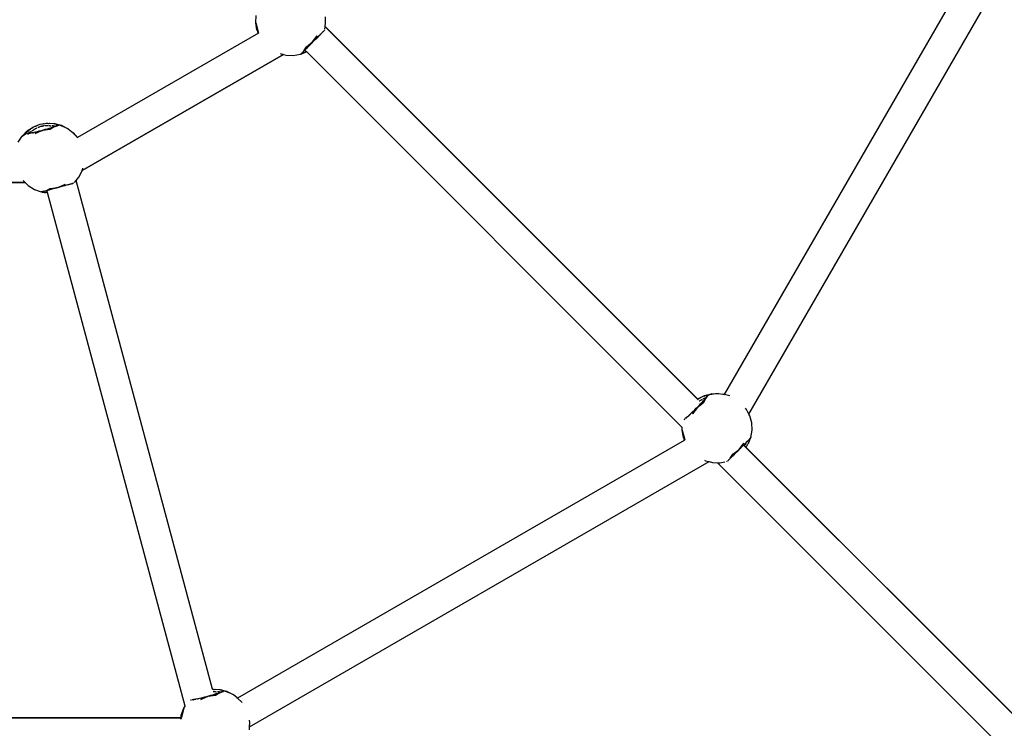
# Model space of a CAD drawing. Units: inches. Extents: x -347 to 259, y -337 to 325.
# Drawn here: x -37 to 17, y -67 to -27 of the extents above; entities that cross this region are included whole.
import ezdxf

# ---------------------------------------------------------------- set-up
doc = ezdxf.new("R2010")
doc.units = ezdxf.units.IN
doc.header["$MEASUREMENT"] = 0

# ---------------------------------------------------------------- blocks, each defined once
blk = doc.blocks.new('1420-2d')
for p, q in [((620.938, -129.795), (635.267, -104.973)), ((622.291, -130.892), (637.073, -105.288)), ((594.878, -109.126), (594.896, -108.722)), ((598.762, -109.134), (598.745, -108.793)), ((594.878, -109.126), (595.032, -109.704)), ((594.944, -109.522), (594.878, -109.126)), ((598.709, -109.461), (598.726, -109.356)), ((598.726, -109.356), (598.728, -109.343)), ((619.437, -130.063), (598.726, -109.356)), ((598.728, -109.343), (598.762, -109.134)), ((598.728, -109.343), (619.443, -130.058)), ((619.467, -130.087), (598.728, -109.343)), ((595.02, -109.711), (584.963, -115.518)), ((594.944, -109.522), (594.946, -109.526)), ((594.948, -109.529), (594.946, -109.526)), ((594.95, -109.534), (594.948, -109.529)), ((594.953, -109.541), (594.95, -109.534)), ((594.953, -109.544), (594.953, -109.541)), ((594.956, -109.549), (594.953, -109.544)), ((594.96, -109.558), (594.956, -109.549)), ((594.966, -109.568), (594.96, -109.558)), ((594.969, -109.581), (594.966, -109.568)), ((594.969, -109.581), (594.979, -109.609)), ((594.985, -109.625), (594.979, -109.609)), ((594.992, -109.642), (594.985, -109.625)), ((594.999, -109.66), (594.992, -109.642)), ((595.007, -109.679), (594.999, -109.66)), ((595.015, -109.699), (595.007, -109.679)), ((595.02, -109.711), (595.015, -109.699)), ((595.032, -109.704), (595.02, -109.711)), ((595.038, -109.701), (595.032, -109.704)), ((598.038, -110.199), (598.298, -109.857)), ((598.298, -109.857), (598.093, -110.144)), ((598.242, -110.009), (598.17, -110.082)), ((598.251, -110.001), (598.242, -110.009)), ((598.317, -109.934), (598.251, -110.001)), ((598.35, -109.883), (598.301, -109.932)), ((598.328, -109.923), (598.317, -109.934)), ((598.386, -109.864), (598.328, -109.923)), ((598.4, -109.85), (598.386, -109.864)), ((598.449, -109.8), (598.4, -109.85)), ((598.442, -109.792), (598.483, -109.751)), ((598.466, -109.784), (598.449, -109.8)), ((598.506, -109.743), (598.466, -109.784)), ((598.525, -109.724), (598.506, -109.743)), ((598.555, -109.694), (598.525, -109.724)), ((598.576, -109.673), (598.555, -109.694)), ((598.595, -109.653), (598.576, -109.673)), ((598.618, -109.631), (598.595, -109.653)), ((598.616, -109.616), (598.64, -109.592)), ((598.634, -109.614), (598.618, -109.631)), ((598.651, -109.597), (598.634, -109.614)), ((598.659, -109.59), (598.651, -109.597)), ((598.68, -109.567), (598.659, -109.59)), ((598.683, -109.517), (598.693, -109.529)), ((598.693, -109.529), (598.698, -109.533)), ((598.693, -109.529), (598.696, -109.536)), ((597.55, -110.69), (597.699, -110.461)), ((597.705, -110.533), (597.676, -110.561)), ((597.701, -110.554), (597.688, -110.567)), ((597.699, -110.461), (598.038, -110.199)), ((597.699, -110.461), (597.984, -110.253)), ((597.761, -110.494), (597.701, -110.554)), ((597.705, -110.533), (597.724, -110.515)), ((597.772, -110.483), (597.761, -110.494)), ((597.839, -110.416), (597.772, -110.483)), ((597.847, -110.407), (597.839, -110.416)), ((597.92, -110.334), (597.847, -110.407)), ((597.924, -110.329), (597.92, -110.334)), ((598.165, -110.087), (597.924, -110.329)), ((597.984, -110.253), (597.93, -110.307)), ((598.038, -110.199), (597.984, -110.253)), ((598.038, -110.199), (598.093, -110.144)), ((598.146, -110.09), (598.093, -110.144)), ((598.17, -110.082), (598.165, -110.087)), ((596.415, -110.892), (585.222, -117.354)), ((585.225, -117.341), (596.415, -110.892)), ((596.233, -110.845), (596.415, -110.892)), ((596.415, -110.892), (596.557, -110.929)), ((596.557, -110.929), (596.962, -110.946)), ((596.962, -110.946), (597.361, -110.879)), ((597.349, -110.858), (597.367, -110.877)), ((597.349, -110.858), (597.361, -110.879)), ((597.361, -110.879), (597.367, -110.877)), ((597.367, -110.877), (597.363, -110.877)), ((597.371, -110.874), (597.367, -110.877)), ((597.377, -110.871), (597.371, -110.874)), ((597.377, -110.871), (597.38, -110.871)), ((597.386, -110.868), (597.38, -110.871)), ((597.394, -110.862), (597.386, -110.868)), ((597.394, -110.862), (597.398, -110.86)), ((597.407, -110.849), (597.398, -110.86)), ((597.406, -110.86), (597.398, -110.86)), ((597.406, -110.86), (597.418, -110.856)), ((597.413, -110.845), (597.407, -110.849)), ((597.419, -110.837), (597.413, -110.845)), ((597.418, -110.856), (597.431, -110.851)), ((597.421, -110.832), (597.419, -110.837)), ((597.43, -110.826), (597.421, -110.832)), ((597.424, -110.827), (597.428, -110.815)), ((597.43, -110.812), (597.428, -110.815)), ((597.452, -110.788), (597.43, -110.812)), ((597.454, -110.802), (597.43, -110.826)), ((597.431, -110.851), (597.446, -110.845)), ((597.446, -110.845), (597.461, -110.839)), ((597.464, -110.792), (597.454, -110.802)), ((597.461, -110.839), (597.478, -110.832)), ((597.486, -110.769), (597.464, -110.792)), ((597.478, -110.832), (597.496, -110.825)), ((597.508, -110.748), (597.486, -110.769)), ((597.496, -110.825), (597.515, -110.817)), ((597.528, -110.728), (597.508, -110.748)), ((597.515, -110.817), (597.535, -110.809)), ((597.56, -110.696), (597.528, -110.728)), ((597.535, -110.809), (597.555, -110.8)), ((597.632, -110.607), (597.55, -110.69)), ((597.555, -110.8), (597.576, -110.79)), ((597.567, -110.688), (597.557, -110.692)), ((597.567, -110.688), (597.56, -110.696)), ((597.604, -110.651), (597.567, -110.688)), ((597.615, -110.669), (597.567, -110.688)), ((597.576, -110.79), (597.599, -110.78)), ((597.621, -110.769), (597.599, -110.78)), ((597.602, -110.649), (597.604, -110.651)), ((597.621, -110.635), (597.604, -110.651)), ((597.604, -110.651), (597.688, -110.735)), ((597.637, -110.618), (597.621, -110.635)), ((597.645, -110.757), (597.621, -110.769)), ((597.688, -110.567), (597.637, -110.618)), ((597.645, -110.757), (597.669, -110.745)), ((597.669, -110.745), (597.688, -110.735)), ((597.688, -110.735), (597.694, -110.732)), ((597.688, -110.735), (618.589, -131.637)), ((597.694, -110.732), (597.698, -110.73)), ((582.176, -115.147), (582.515, -114.924)), ((582.515, -114.924), (582.892, -114.777)), ((582.603, -114.907), (582.572, -114.922)), ((582.634, -114.893), (582.603, -114.907)), ((582.667, -114.878), (582.634, -114.893)), ((582.7, -114.865), (582.667, -114.878)), ((582.733, -114.851), (582.7, -114.865)), ((582.766, -114.839), (582.733, -114.851)), ((582.76, -114.954), (582.788, -114.943)), ((582.788, -114.943), (582.817, -114.932)), ((582.817, -114.932), (582.845, -114.922)), ((582.845, -114.922), (582.874, -114.912)), ((582.904, -114.903), (582.874, -114.912)), ((582.892, -114.777), (583.292, -114.713)), ((582.963, -114.887), (582.934, -114.894)), ((582.963, -114.887), (582.994, -114.879)), ((583.024, -114.873), (582.994, -114.879)), ((583.024, -114.873), (583.054, -114.867)), ((583.083, -114.756), (583.048, -114.763)), ((583.054, -114.867), (583.084, -114.862)), ((583.119, -114.751), (583.083, -114.756)), ((583.114, -114.858), (583.084, -114.862)), ((583.144, -114.855), (583.173, -114.852)), ((583.173, -114.852), (583.204, -114.849)), ((583.204, -114.849), (583.233, -114.848)), ((583.258, -114.736), (583.224, -114.738)), ((583.233, -114.848), (583.261, -114.847)), ((583.293, -114.734), (583.258, -114.736)), ((583.261, -114.847), (583.289, -114.846)), ((583.289, -114.846), (583.317, -114.847)), ((583.292, -114.713), (583.697, -114.734)), ((583.326, -114.732), (583.293, -114.734)), ((583.326, -114.732), (583.359, -114.732)), ((583.345, -114.847), (583.373, -114.848)), ((583.373, -114.848), (583.4, -114.85)), ((583.423, -114.732), (583.392, -114.731)), ((583.4, -114.85), (583.424, -114.852)), ((583.424, -114.852), (583.45, -114.855)), ((583.672, -114.919), (583.44, -115.059)), ((583.45, -114.855), (583.474, -114.858)), ((583.474, -114.858), (583.498, -114.861)), ((583.476, -114.966), (583.562, -114.938)), ((583.557, -114.84), (583.621, -114.852)), ((583.562, -114.938), (583.638, -114.912)), ((583.564, -114.955), (583.621, -114.936)), ((583.607, -114.881), (583.588, -114.876)), ((583.626, -114.885), (583.607, -114.881)), ((583.621, -114.852), (583.675, -114.866)), ((583.621, -114.936), (583.672, -114.919)), ((583.644, -114.889), (583.626, -114.885)), ((583.638, -114.912), (583.677, -114.898)), ((583.661, -114.894), (583.644, -114.889)), ((583.675, -114.755), (583.651, -114.751)), ((583.677, -114.898), (583.661, -114.894)), ((583.698, -114.759), (583.675, -114.755)), ((583.675, -114.866), (583.719, -114.879)), ((583.677, -114.898), (583.704, -114.888)), ((583.697, -114.734), (584.088, -114.839)), ((583.707, -114.907), (583.697, -114.904)), ((583.701, -114.759), (583.698, -114.759)), ((583.721, -114.763), (583.701, -114.759)), ((583.704, -114.888), (583.726, -114.881)), ((583.719, -114.879), (583.726, -114.881)), ((583.719, -114.902), (583.761, -114.887)), ((583.742, -114.767), (583.721, -114.763)), ((583.726, -114.881), (583.757, -114.868)), ((583.732, -114.882), (583.788, -114.86)), ((583.762, -114.771), (583.742, -114.767)), ((583.757, -114.868), (583.797, -114.85)), ((583.781, -114.775), (583.762, -114.771)), ((583.781, -114.775), (583.799, -114.78)), ((583.797, -114.85), (583.824, -114.835)), ((583.797, -114.855), (583.8, -114.852)), ((583.797, -114.855), (583.802, -114.853)), ((583.816, -114.784), (583.799, -114.78)), ((583.799, -114.872), (583.831, -114.859)), ((583.802, -114.853), (583.804, -114.851)), ((583.831, -114.788), (583.816, -114.784)), ((583.824, -114.835), (583.836, -114.825)), ((583.845, -114.792), (583.831, -114.788)), ((583.869, -114.799), (583.845, -114.792)), ((583.858, -114.847), (583.878, -114.837)), ((583.878, -114.802), (583.869, -114.799)), ((583.886, -114.805), (583.878, -114.802)), ((583.893, -114.807), (583.886, -114.805)), ((583.899, -114.809), (583.893, -114.807)), ((583.902, -114.811), (583.899, -114.809)), ((583.902, -114.811), (583.906, -114.815)), ((584.282, -114.952), (583.902, -114.811)), ((584.088, -114.839), (583.902, -114.811)), ((583.903, -114.821), (583.906, -114.815)), ((583.916, -114.855), (583.903, -114.821)), ((583.916, -114.855), (583.906, -114.815)), ((584.088, -114.839), (584.448, -115.023)), ((581.674, -115.777), (581.892, -115.435)), ((581.892, -115.435), (582.176, -115.147)), ((581.892, -115.435), (582.073, -115.308)), ((582.075, -115.305), (582.073, -115.308)), ((582.074, -115.313), (582.073, -115.308)), ((582.091, -115.351), (582.074, -115.313)), ((582.081, -115.316), (582.074, -115.313)), ((582.077, -115.3), (582.075, -115.305)), ((582.081, -115.295), (582.077, -115.3)), ((582.086, -115.288), (582.081, -115.295)), ((582.091, -115.351), (582.081, -115.316)), ((582.092, -115.281), (582.086, -115.288)), ((582.099, -115.273), (582.092, -115.281)), ((582.107, -115.264), (582.099, -115.273)), ((582.117, -115.254), (582.107, -115.264)), ((582.127, -115.255), (582.109, -115.276)), ((582.127, -115.243), (582.117, -115.254)), ((582.127, -115.243), (582.138, -115.231)), ((582.151, -115.219), (582.138, -115.231)), ((582.144, -115.287), (582.179, -115.287)), ((582.165, -115.205), (582.151, -115.219)), ((582.179, -115.192), (582.165, -115.205)), ((582.205, -115.305), (582.169, -115.311)), ((582.195, -115.177), (582.179, -115.192)), ((582.179, -115.287), (582.239, -115.28)), ((582.212, -115.163), (582.195, -115.177)), ((582.205, -115.305), (582.239, -115.3)), ((582.229, -115.148), (582.212, -115.163)), ((582.229, -115.148), (582.247, -115.132)), ((582.239, -115.28), (582.258, -115.277)), ((582.239, -115.3), (582.246, -115.291)), ((582.239, -115.3), (582.246, -115.298)), ((582.246, -115.291), (582.249, -115.287)), ((582.247, -115.132), (582.267, -115.116)), ((582.258, -115.277), (582.27, -115.264)), ((582.258, -115.277), (582.298, -115.27)), ((582.267, -115.116), (582.288, -115.1)), ((582.27, -115.264), (582.307, -115.223)), ((582.27, -115.279), (582.298, -115.27)), ((582.309, -115.084), (582.288, -115.1)), ((582.288, -115.1), (582.306, -115.092)), ((582.298, -115.27), (582.304, -115.272)), ((582.306, -115.269), (582.304, -115.272)), ((582.306, -115.269), (582.368, -115.257)), ((582.315, -115.26), (582.306, -115.269)), ((582.306, -115.269), (582.343, -115.265)), ((582.307, -115.223), (582.355, -115.178)), ((582.309, -115.084), (582.331, -115.068)), ((582.311, -115.087), (582.331, -115.068)), ((582.327, -115.247), (582.315, -115.26)), ((582.34, -115.234), (582.327, -115.247)), ((582.331, -115.068), (582.354, -115.051)), ((582.353, -115.221), (582.34, -115.234)), ((582.368, -115.207), (582.353, -115.221)), ((582.383, -115.193), (582.368, -115.207)), ((582.368, -115.257), (582.449, -115.24)), ((582.4, -115.179), (582.383, -115.193)), ((582.456, -115.256), (582.397, -115.269)), ((582.434, -115.15), (582.453, -115.135)), ((582.449, -115.24), (582.539, -115.22)), ((582.472, -115.12), (582.453, -115.135)), ((582.456, -115.256), (582.518, -115.242)), ((582.457, -114.985), (582.484, -114.969)), ((582.472, -115.12), (582.493, -115.105)), ((582.493, -115.105), (582.513, -115.091)), ((582.513, -115.091), (582.535, -115.076)), ((582.557, -115.061), (582.535, -115.076)), ((582.539, -115.22), (582.636, -115.198)), ((582.557, -115.061), (582.58, -115.047)), ((582.58, -115.047), (582.604, -115.032)), ((582.6, -115.216), (582.64, -115.207)), ((582.604, -115.032), (582.629, -115.018)), ((583.015, -115.116), (582.62, -115.282)), ((582.62, -115.282), (582.941, -115.136)), ((582.629, -115.018), (582.654, -115.005)), ((582.636, -115.198), (582.727, -115.177)), ((582.654, -115.005), (582.68, -114.991)), ((582.706, -114.979), (582.68, -114.991)), ((582.727, -115.177), (582.73, -115.177)), ((582.73, -115.177), (582.739, -115.172)), ((582.739, -115.172), (582.841, -115.148)), ((582.794, -115.175), (582.867, -115.156)), ((582.841, -115.148), (582.847, -115.145)), ((582.847, -115.145), (582.956, -115.116)), ((582.867, -115.156), (582.941, -115.136)), ((582.941, -115.136), (583.015, -115.116)), ((582.956, -115.116), (583.067, -115.086)), ((583.44, -115.059), (583.015, -115.116)), ((583.09, -115.096), (583.015, -115.116)), ((583.067, -115.086), (583.176, -115.056)), ((583.44, -115.059), (583.09, -115.096)), ((583.09, -115.096), (583.163, -115.075)), ((583.176, -115.056), (583.281, -115.025)), ((583.281, -115.025), (583.293, -115.024)), ((583.293, -115.024), (583.382, -114.995)), ((583.382, -114.995), (583.398, -114.992)), ((583.398, -114.992), (583.476, -114.966)), ((583.462, -114.981), (583.5, -114.968)), ((584.448, -115.023), (584.282, -114.952)), ((584.448, -115.023), (584.624, -115.17)), ((584.739, -115.281), (584.624, -115.17)), ((584.624, -115.17), (584.757, -115.277)), ((584.739, -115.281), (584.749, -115.28)), ((584.912, -115.454), (584.739, -115.281)), ((584.749, -115.28), (584.757, -115.277)), ((584.756, -115.281), (584.749, -115.28)), ((584.757, -115.277), (584.756, -115.281)), ((584.762, -115.279), (584.756, -115.281)), ((584.757, -115.277), (584.762, -115.279)), ((584.762, -115.279), (584.765, -115.283)), ((584.765, -115.283), (584.769, -115.287)), ((584.769, -115.287), (584.774, -115.293)), ((584.774, -115.293), (584.775, -115.295)), ((584.775, -115.295), (584.78, -115.299)), ((584.78, -115.299), (584.78, -115.302)), ((584.78, -115.302), (584.787, -115.306)), ((584.787, -115.313), (584.783, -115.307)), ((584.795, -115.315), (584.787, -115.306)), ((584.804, -115.325), (584.795, -115.315)), ((584.804, -115.325), (584.814, -115.336)), ((584.814, -115.336), (584.825, -115.348)), ((584.825, -115.348), (584.836, -115.361)), ((584.836, -115.361), (584.849, -115.375)), ((584.849, -115.375), (584.862, -115.39)), ((584.862, -115.39), (584.875, -115.406)), ((584.875, -115.406), (584.889, -115.423)), ((584.889, -115.423), (584.904, -115.441)), ((584.904, -115.441), (584.912, -115.454)), ((584.912, -115.454), (584.919, -115.459)), ((584.919, -115.459), (584.934, -115.479)), ((584.934, -115.479), (584.949, -115.5)), ((584.945, -115.502), (584.949, -115.505)), ((584.949, -115.505), (584.949, -115.5)), ((584.956, -115.513), (584.949, -115.505)), ((584.963, -115.518), (584.956, -115.513)), ((584.963, -115.518), (584.956, -115.521)), ((585.034, -117.725), (585.219, -117.365)), ((585.219, -117.365), (585.222, -117.354)), ((585.222, -117.354), (585.225, -117.341)), ((585.225, -117.341), (585.257, -117.226)), ((585.257, -117.226), (585.26, -117.211)), ((582.083, -118.035), (569.237, -118.035)), ((569.287, -117.985), (582.029, -117.985)), ((581.947, -117.902), (581.985, -117.941)), ((581.988, -117.944), (581.985, -117.941)), ((581.996, -117.953), (581.988, -117.944)), ((581.996, -117.953), (582.004, -117.961)), ((582.004, -117.961), (582.011, -117.968)), ((582.017, -117.97), (582.011, -117.968)), ((582.016, -117.973), (582.017, -117.97)), ((582.021, -117.978), (582.016, -117.973)), ((582.025, -117.981), (582.021, -117.978)), ((582.029, -117.985), (582.025, -117.981)), ((582.029, -117.985), (582.032, -117.985)), ((582.038, -117.993), (582.032, -117.985)), ((582.038, -117.993), (582.083, -118.035)), ((582.083, -118.035), (582.227, -118.177)), ((582.227, -118.177), (582.569, -118.395)), ((583.874, -118.285), (584.27, -118.12)), ((584.27, -118.12), (583.949, -118.265)), ((584.146, -118.223), (584.047, -118.25)), ((584.158, -118.22), (584.146, -118.223)), ((584.248, -118.195), (584.158, -118.22)), ((584.302, -118.168), (584.231, -118.187)), ((584.263, -118.192), (584.248, -118.195)), ((584.343, -118.17), (584.263, -118.192)), ((584.362, -118.165), (584.343, -118.17)), ((584.43, -118.146), (584.362, -118.165)), ((584.427, -118.135), (584.483, -118.12)), ((584.453, -118.14), (584.43, -118.146)), ((584.508, -118.125), (584.453, -118.14)), ((584.534, -118.118), (584.508, -118.125)), ((584.575, -118.106), (584.534, -118.118)), ((584.604, -118.099), (584.575, -118.106)), ((584.63, -118.091), (584.604, -118.099)), ((584.661, -118.083), (584.63, -118.091)), ((584.683, -118.077), (584.661, -118.083)), ((584.667, -118.07), (584.699, -118.061)), ((584.707, -118.07), (584.683, -118.077)), ((584.716, -118.068), (584.707, -118.07)), ((584.746, -118.06), (584.716, -118.068)), ((584.774, -118.017), (584.777, -118.033)), ((584.777, -118.033), (584.775, -118.04)), ((584.777, -118.033), (584.779, -118.039)), ((584.82, -117.987), (584.896, -117.895)), ((584.896, -117.895), (585.034, -117.725)), ((592.478, -146.187), (584.896, -117.895)), ((582.569, -118.395), (582.948, -118.536)), ((582.948, -118.511), (582.954, -118.537)), ((582.948, -118.511), (582.948, -118.536)), ((582.948, -118.536), (582.954, -118.537)), ((582.954, -118.537), (582.951, -118.536)), ((582.96, -118.536), (582.954, -118.537)), ((582.968, -118.539), (582.96, -118.536)), ((582.975, -118.539), (582.968, -118.539)), ((582.985, -118.538), (582.975, -118.539)), ((582.985, -118.538), (582.989, -118.538)), ((583.003, -118.533), (582.989, -118.538)), ((582.996, -118.542), (582.989, -118.538)), ((582.996, -118.542), (583.009, -118.544)), ((583.01, -118.532), (583.003, -118.533)), ((583.009, -118.544), (583.023, -118.546)), ((583.019, -118.529), (583.01, -118.532)), ((583.024, -118.525), (583.019, -118.529)), ((583.023, -118.546), (583.038, -118.549)), ((583.035, -118.524), (583.024, -118.525)), ((583.028, -118.522), (583.038, -118.514)), ((583.067, -118.516), (583.035, -118.524)), ((583.042, -118.512), (583.038, -118.514)), ((583.038, -118.549), (583.055, -118.551)), ((583.072, -118.503), (583.042, -118.512)), ((583.055, -118.551), (583.073, -118.554)), ((583.081, -118.512), (583.067, -118.516)), ((583.073, -118.554), (583.092, -118.557)), ((583.111, -118.504), (583.081, -118.512)), ((583.092, -118.557), (583.112, -118.559)), ((583.141, -118.496), (583.111, -118.504)), ((583.112, -118.559), (583.133, -118.562)), ((583.133, -118.562), (583.156, -118.564)), ((583.168, -118.488), (583.141, -118.496)), ((583.156, -118.564), (583.179, -118.567)), ((583.212, -118.477), (583.168, -118.488)), ((583.179, -118.567), (583.203, -118.569)), ((583.228, -118.571), (583.203, -118.569)), ((583.206, -118.467), (583.45, -118.343)), ((583.318, -118.436), (583.206, -118.467)), ((583.222, -118.474), (583.211, -118.472)), ((583.222, -118.474), (583.212, -118.477)), ((583.237, -118.47), (583.222, -118.474)), ((583.272, -118.481), (583.222, -118.474)), ((583.255, -118.573), (583.228, -118.571)), ((583.267, -118.462), (583.237, -118.47)), ((583.255, -118.573), (583.282, -118.574)), ((583.267, -118.462), (583.266, -118.458)), ((583.295, -118.455), (583.267, -118.462)), ((583.272, -118.481), (583.267, -118.462)), ((583.297, -118.575), (583.272, -118.481)), ((583.282, -118.574), (583.297, -118.575)), ((583.317, -118.448), (583.295, -118.455)), ((590.95, -147.132), (583.297, -118.575)), ((583.387, -118.43), (583.317, -118.448)), ((583.419, -118.408), (583.379, -118.418)), ((583.405, -118.424), (583.387, -118.43)), ((583.487, -118.402), (583.405, -118.424)), ((583.419, -118.408), (583.444, -118.402)), ((583.45, -118.343), (583.874, -118.285)), ((583.45, -118.343), (583.8, -118.305)), ((583.502, -118.398), (583.487, -118.402)), ((583.594, -118.374), (583.502, -118.398)), ((583.605, -118.37), (583.594, -118.374)), ((583.705, -118.343), (583.605, -118.37)), ((583.711, -118.341), (583.705, -118.343)), ((584.04, -118.252), (583.711, -118.341)), ((583.8, -118.305), (583.727, -118.325)), ((583.874, -118.285), (583.8, -118.305)), ((583.874, -118.285), (583.949, -118.265)), ((584.023, -118.245), (583.949, -118.265)), ((584.047, -118.25), (584.04, -118.252)), ((619.435, -130.065), (619.437, -130.063)), ((619.437, -130.063), (619.443, -130.058)), ((619.451, -130.076), (619.437, -130.063)), ((619.443, -130.058), (619.452, -130.05)), ((619.443, -130.058), (619.457, -130.072)), ((619.451, -130.076), (619.448, -130.078)), ((619.457, -130.072), (619.451, -130.076)), ((619.463, -130.088), (619.451, -130.076)), ((619.452, -130.05), (619.813, -129.866)), ((619.463, -130.068), (619.457, -130.072)), ((619.457, -130.072), (619.469, -130.084)), ((619.492, -130.05), (619.463, -130.068)), ((619.492, -130.05), (619.52, -130.033)), ((619.53, -130.16), (619.54, -130.154)), ((619.575, -130.001), (619.548, -130.017)), ((619.565, -130.14), (619.59, -130.127)), ((619.59, -130.127), (619.614, -130.116)), ((619.609, -130.319), (619.671, -130.25)), ((619.614, -130.116), (619.636, -130.105)), ((619.636, -130.105), (619.66, -130.094)), ((619.66, -130.094), (619.682, -130.085)), ((619.671, -130.25), (619.684, -130.239)), ((619.682, -130.085), (619.705, -130.075)), ((619.684, -130.239), (619.738, -130.177)), ((619.733, -130.198), (619.76, -130.168)), ((619.738, -130.177), (619.798, -130.11)), ((619.745, -130.028), (619.807, -130.007)), ((619.884, -130.039), (619.753, -130.276)), ((619.805, -129.895), (619.782, -129.904)), ((619.809, -130.038), (619.79, -130.044)), ((619.798, -130.11), (619.852, -130.05)), ((619.827, -129.887), (619.805, -129.895)), ((619.807, -130.007), (619.86, -129.991)), ((619.827, -130.033), (619.809, -130.038)), ((619.809, -130.124), (619.848, -130.08)), ((619.813, -129.866), (620.204, -129.762)), ((619.829, -129.886), (619.827, -129.887)), ((619.845, -130.027), (619.827, -130.033)), ((619.848, -129.88), (619.829, -129.886)), ((619.863, -130.023), (619.845, -130.027)), ((619.869, -129.873), (619.848, -129.88)), ((619.848, -130.08), (619.884, -130.039)), ((619.852, -130.05), (619.878, -130.018)), ((619.86, -129.991), (619.905, -129.98)), ((619.878, -130.018), (619.863, -130.023)), ((619.889, -129.866), (619.869, -129.873)), ((619.878, -130.018), (619.896, -129.997)), ((619.907, -129.86), (619.889, -129.866)), ((619.896, -129.997), (619.912, -129.979)), ((619.908, -130.011), (619.898, -130.013)), ((619.905, -129.98), (619.912, -129.979)), ((619.907, -129.86), (619.925, -129.855)), ((619.912, -129.979), (619.932, -129.952)), ((619.917, -130.001), (619.946, -129.966)), ((619.918, -129.976), (619.955, -129.93)), ((619.941, -129.85), (619.925, -129.855)), ((619.932, -129.952), (619.958, -129.917)), ((619.957, -129.846), (619.941, -129.85)), ((619.97, -129.842), (619.957, -129.846)), ((619.958, -129.917), (619.974, -129.891)), ((619.96, -129.921), (619.961, -129.917)), ((619.96, -129.921), (619.964, -129.917)), ((619.964, -129.917), (619.965, -129.914)), ((619.995, -129.837), (619.97, -129.842)), ((619.971, -129.935), (619.992, -129.908)), ((619.974, -129.891), (619.98, -129.875)), ((620.004, -129.835), (619.995, -129.837)), ((620.013, -129.833), (620.004, -129.835)), ((620.01, -129.884), (620.022, -129.865)), ((620.02, -129.832), (620.013, -129.833)), ((620.026, -129.831), (620.02, -129.832)), ((620.03, -129.83), (620.026, -129.831)), ((620.204, -129.762), (620.03, -129.83)), ((620.429, -129.763), (620.03, -129.83)), ((620.03, -129.83), (620.035, -129.832)), ((620.064, -129.862), (620.035, -129.832)), ((620.035, -129.839), (620.035, -129.832)), ((620.064, -129.862), (620.035, -129.839)), ((620.204, -129.762), (620.609, -129.741)), ((620.609, -129.741), (620.429, -129.763)), ((620.609, -129.741), (620.834, -129.78)), ((620.834, -129.78), (620.938, -129.795)), ((620.932, -129.806), (620.834, -129.78)), ((620.932, -129.806), (620.938, -129.795)), ((621.225, -129.882), (620.932, -129.806)), ((619.054, -130.867), (619.126, -130.798)), ((619.105, -130.833), (619.134, -130.805)), ((619.126, -130.798), (619.197, -130.734)), ((619.414, -130.538), (619.154, -130.879)), ((619.154, -130.879), (619.36, -130.593)), ((619.197, -130.734), (619.203, -130.725)), ((619.203, -130.725), (619.279, -130.653)), ((619.251, -130.7), (619.305, -130.647)), ((619.279, -130.653), (619.283, -130.647)), ((619.283, -130.647), (619.363, -130.568)), ((619.305, -130.647), (619.36, -130.593)), ((619.36, -130.593), (619.414, -130.538)), ((619.363, -130.568), (619.444, -130.487)), ((619.753, -130.276), (619.414, -130.538)), ((619.468, -130.483), (619.414, -130.538)), ((619.444, -130.487), (619.523, -130.406)), ((619.753, -130.276), (619.468, -130.483)), ((619.468, -130.483), (619.521, -130.429)), ((619.523, -130.406), (619.599, -130.326)), ((619.599, -130.326), (619.609, -130.319)), ((622.158, -130.632), (622.106, -130.568)), ((622.291, -130.892), (622.158, -130.632)), ((618.697, -131.179), (618.694, -131.175)), ((618.705, -131.178), (618.697, -131.179)), ((618.731, -131.203), (618.697, -131.179)), ((618.731, -131.203), (618.705, -131.178)), ((618.745, -131.121), (618.776, -131.104)), ((618.776, -131.104), (618.823, -131.068)), ((618.807, -131.107), (618.779, -131.13)), ((618.807, -131.107), (618.839, -131.081)), ((618.823, -131.068), (618.87, -131.031)), ((618.85, -131.052), (618.906, -131.003)), ((618.87, -131.031), (618.924, -130.984)), ((618.924, -130.984), (618.986, -130.929)), ((618.999, -130.939), (618.955, -130.979)), ((618.986, -130.929), (619.054, -130.867)), ((618.999, -130.939), (619.046, -130.896)), ((622.342, -130.992), (622.291, -130.892)), ((622.447, -131.384), (622.342, -130.992)), ((618.583, -131.781), (618.589, -131.637)), ((618.583, -131.781), (618.728, -132.328)), ((618.649, -132.177), (618.583, -131.781)), ((618.589, -131.637), (618.59, -131.622)), ((618.589, -131.637), (618.607, -131.654)), ((622.403, -132.187), (622.467, -131.788)), ((622.467, -131.788), (622.447, -131.384)), ((593.874, -146.678), (618.713, -132.337)), ((618.649, -132.177), (618.651, -132.18)), ((618.653, -132.184), (618.651, -132.18)), ((618.655, -132.189), (618.653, -132.184)), ((618.658, -132.195), (618.655, -132.189)), ((618.658, -132.199), (618.658, -132.195)), ((618.661, -132.204), (618.658, -132.199)), ((618.665, -132.213), (618.661, -132.204)), ((618.671, -132.222), (618.665, -132.213)), ((618.673, -132.236), (618.671, -132.222)), ((618.673, -132.236), (618.684, -132.263)), ((618.69, -132.279), (618.684, -132.263)), ((618.697, -132.296), (618.69, -132.279)), ((618.704, -132.314), (618.697, -132.296)), ((618.711, -132.334), (618.704, -132.314)), ((618.713, -132.337), (618.711, -132.334)), ((618.713, -132.337), (618.728, -132.328)), ((618.728, -132.328), (618.732, -132.326)), ((622.154, -132.455), (622.105, -132.505)), ((622.146, -132.447), (622.187, -132.405)), ((622.171, -132.438), (622.154, -132.455)), ((622.205, -132.404), (622.171, -132.438)), ((622.205, -132.404), (622.195, -132.429)), ((622.211, -132.397), (622.205, -132.404)), ((622.23, -132.379), (622.211, -132.397)), ((622.26, -132.348), (622.23, -132.379)), ((622.281, -132.327), (622.26, -132.348)), ((622.272, -132.483), (622.284, -132.459)), ((622.3, -132.307), (622.281, -132.327)), ((622.283, -132.4), (622.281, -132.403)), ((622.283, -132.4), (622.289, -132.373)), ((622.295, -132.436), (622.284, -132.459)), ((622.306, -132.413), (622.295, -132.436)), ((622.309, -132.298), (622.3, -132.307)), ((622.309, -132.298), (622.304, -132.324)), ((622.316, -132.391), (622.306, -132.413)), ((622.311, -132.296), (622.309, -132.298)), ((622.313, -132.282), (622.311, -132.296)), ((622.323, -132.285), (622.311, -132.296)), ((622.316, -132.278), (622.313, -132.282)), ((622.316, -132.391), (622.325, -132.37)), ((622.321, -132.27), (622.345, -132.246)), ((622.339, -132.268), (622.323, -132.285)), ((622.325, -132.37), (622.334, -132.35)), ((622.334, -132.35), (622.342, -132.33)), ((622.36, -132.247), (622.339, -132.268)), ((622.342, -132.33), (622.349, -132.312)), ((622.346, -132.252), (622.35, -132.251)), ((622.349, -132.312), (622.357, -132.295)), ((622.353, -132.249), (622.35, -132.251)), ((622.36, -132.247), (622.353, -132.249)), ((622.357, -132.295), (622.363, -132.278)), ((622.36, -132.247), (622.363, -132.244)), ((622.368, -132.24), (622.363, -132.244)), ((622.363, -132.278), (622.369, -132.263)), ((622.38, -132.231), (622.368, -132.24)), ((622.369, -132.263), (622.374, -132.25)), ((622.37, -132.255), (622.374, -132.25)), ((622.374, -132.25), (622.379, -132.237)), ((622.379, -132.237), (622.38, -132.231)), ((622.38, -132.231), (622.383, -132.225)), ((622.383, -132.225), (622.385, -132.222)), ((622.385, -132.222), (622.392, -132.207)), ((622.386, -132.17), (622.403, -132.187)), ((622.386, -132.17), (622.4, -132.19)), ((622.392, -132.207), (622.395, -132.207)), ((622.398, -132.195), (622.395, -132.2)), ((622.395, -132.2), (622.395, -132.207)), ((622.4, -132.19), (622.398, -132.195)), ((622.4, -132.19), (622.403, -132.187)), ((621.404, -133.115), (621.743, -132.853)), ((621.404, -133.115), (621.689, -132.908)), ((621.625, -132.988), (621.551, -133.062)), ((621.629, -132.983), (621.625, -132.988)), ((621.869, -132.742), (621.629, -132.983)), ((621.689, -132.908), (621.635, -132.962)), ((621.743, -132.853), (621.689, -132.908)), ((621.743, -132.853), (622.003, -132.512)), ((621.743, -132.853), (621.797, -132.798)), ((622.003, -132.512), (621.797, -132.798)), ((621.851, -132.744), (621.797, -132.798)), ((621.875, -132.736), (621.869, -132.742)), ((621.947, -132.663), (621.875, -132.736)), ((621.956, -132.655), (621.947, -132.663)), ((621.995, -132.615), (621.956, -132.655)), ((621.998, -132.613), (621.995, -132.615)), ((632.495, -143.117), (621.995, -132.615)), ((622.021, -132.588), (621.998, -132.613)), ((621.998, -132.613), (622.046, -132.661)), ((622.054, -132.538), (622.006, -132.587)), ((622.033, -132.578), (622.021, -132.588)), ((622.091, -132.519), (622.033, -132.578)), ((622.042, -132.666), (622.04, -132.67)), ((622.046, -132.661), (622.042, -132.666)), ((622.051, -132.675), (622.042, -132.666)), ((622.053, -132.649), (622.046, -132.661)), ((622.046, -132.661), (622.123, -132.737)), ((622.067, -132.626), (622.053, -132.649)), ((622.08, -132.603), (622.067, -132.626)), ((622.092, -132.58), (622.08, -132.603)), ((622.105, -132.505), (622.091, -132.519)), ((622.103, -132.557), (622.092, -132.58)), ((622.114, -132.535), (622.103, -132.557)), ((622.119, -132.743), (622.104, -132.728)), ((622.125, -132.513), (622.114, -132.535)), ((622.119, -132.743), (622.117, -132.746)), ((622.123, -132.737), (622.119, -132.743)), ((632.495, -143.117), (622.119, -132.743)), ((622.133, -132.722), (622.123, -132.737)), ((622.123, -132.737), (642.453, -153.067)), ((622.125, -132.513), (622.135, -132.491)), ((622.151, -132.695), (622.133, -132.722)), ((622.169, -132.667), (622.151, -132.695)), ((622.186, -132.639), (622.169, -132.667)), ((622.186, -132.639), (622.202, -132.612)), ((622.202, -132.612), (622.219, -132.583)), ((622.219, -132.583), (622.232, -132.559)), ((622.246, -132.534), (622.232, -132.559)), ((622.26, -132.508), (622.246, -132.534)), ((622.26, -132.482), (622.255, -132.499)), ((622.26, -132.482), (622.262, -132.478)), ((622.272, -132.483), (622.26, -132.508)), ((594.534, -148.283), (620.077, -133.535)), ((619.87, -133.481), (619.843, -133.47)), ((619.87, -133.481), (620.077, -133.535)), ((620.077, -133.535), (620.262, -133.583)), ((620.667, -133.601), (620.952, -133.553)), ((621.053, -133.511), (621.07, -133.529)), ((621.053, -133.511), (621.063, -133.529)), ((621.063, -133.529), (621.066, -133.533)), ((621.066, -133.533), (621.07, -133.529)), ((621.111, -133.504), (621.099, -133.517)), ((621.123, -133.492), (621.111, -133.504)), ((621.123, -133.492), (621.127, -133.483)), ((621.129, -133.48), (621.127, -133.483)), ((621.135, -133.48), (621.127, -133.483)), ((621.157, -133.443), (621.131, -133.468)), ((621.159, -133.456), (621.135, -133.48)), ((621.169, -133.446), (621.159, -133.456)), ((621.191, -133.424), (621.169, -133.446)), ((621.213, -133.403), (621.191, -133.424)), ((621.233, -133.382), (621.213, -133.403)), ((621.265, -133.35), (621.233, -133.382)), ((621.255, -133.344), (621.404, -133.115)), ((621.337, -133.262), (621.255, -133.344)), ((621.283, -133.331), (621.265, -133.35)), ((621.325, -133.29), (621.283, -133.331)), ((621.341, -133.273), (621.325, -133.29)), ((621.393, -133.222), (621.341, -133.273)), ((621.409, -133.187), (621.381, -133.216)), ((621.406, -133.208), (621.393, -133.222)), ((621.466, -133.148), (621.406, -133.208)), ((621.409, -133.187), (621.429, -133.169)), ((621.476, -133.137), (621.466, -133.148)), ((621.544, -133.07), (621.476, -133.137)), ((621.551, -133.062), (621.544, -133.07)), ((620.262, -133.583), (620.548, -133.596)), ((620.548, -133.596), (640.992, -154.039)), ((620.548, -133.596), (620.667, -133.601)), ((642.448, -153.068), (632.495, -143.117)), ((642.443, -153.068), (632.495, -143.117)), ((591.741, -146.692), (591.838, -146.669)), ((591.802, -146.688), (591.841, -146.679)), ((592.217, -146.588), (591.821, -146.753)), ((591.821, -146.753), (592.143, -146.608)), ((591.838, -146.669), (591.929, -146.649)), ((591.929, -146.649), (591.932, -146.648)), ((591.932, -146.648), (591.941, -146.644)), ((591.941, -146.644), (592.043, -146.62)), ((591.995, -146.646), (592.068, -146.628)), ((592.043, -146.62), (592.049, -146.617)), ((592.049, -146.617), (592.158, -146.588)), ((592.068, -146.628), (592.143, -146.608)), ((592.143, -146.608), (592.217, -146.588)), ((592.158, -146.588), (592.268, -146.558)), ((592.642, -146.53), (592.217, -146.588)), ((592.291, -146.568), (592.217, -146.588)), ((592.268, -146.558), (592.377, -146.527)), ((592.642, -146.53), (592.291, -146.568)), ((592.291, -146.568), (592.364, -146.547)), ((592.377, -146.527), (592.483, -146.497)), ((592.478, -146.187), (592.494, -146.185)), ((592.483, -146.206), (592.478, -146.187)), ((592.494, -146.205), (592.483, -146.206)), ((592.487, -146.222), (592.483, -146.206)), ((592.483, -146.497), (592.495, -146.495)), ((592.494, -146.185), (592.899, -146.205)), ((592.528, -146.204), (592.494, -146.205)), ((592.495, -146.495), (592.584, -146.467)), ((592.505, -146.318), (592.518, -146.318)), ((592.528, -146.204), (592.561, -146.203)), ((592.547, -146.319), (592.574, -146.32)), ((592.574, -146.32), (592.601, -146.322)), ((592.584, -146.467), (592.6, -146.464)), ((592.625, -146.204), (592.593, -146.203)), ((592.6, -146.464), (592.678, -146.437)), ((592.601, -146.322), (592.626, -146.324)), ((592.626, -146.324), (592.652, -146.326)), ((592.874, -146.39), (592.642, -146.53)), ((592.652, -146.326), (592.676, -146.329)), ((592.664, -146.452), (592.702, -146.44)), ((592.676, -146.329), (592.7, -146.333)), ((592.678, -146.437), (592.764, -146.41)), ((592.758, -146.312), (592.823, -146.324)), ((592.764, -146.41), (592.84, -146.384)), ((592.766, -146.426), (592.822, -146.408)), ((592.808, -146.352), (592.789, -146.348)), ((592.828, -146.357), (592.808, -146.352)), ((592.822, -146.408), (592.874, -146.39)), ((592.823, -146.324), (592.877, -146.337)), ((592.846, -146.361), (592.828, -146.357)), ((592.84, -146.384), (592.879, -146.37)), ((592.863, -146.366), (592.846, -146.361)), ((592.877, -146.227), (592.852, -146.223)), ((592.879, -146.37), (592.863, -146.366)), ((592.9, -146.231), (592.877, -146.227)), ((592.877, -146.337), (592.921, -146.35)), ((592.879, -146.37), (592.905, -146.36)), ((592.899, -146.205), (593.29, -146.31)), ((592.908, -146.378), (592.899, -146.375)), ((592.902, -146.231), (592.9, -146.231)), ((592.922, -146.235), (592.902, -146.231)), ((592.905, -146.36), (592.928, -146.352)), ((592.921, -146.35), (592.928, -146.352)), ((592.921, -146.374), (592.963, -146.359)), ((592.944, -146.239), (592.922, -146.235)), ((592.928, -146.352), (592.958, -146.339)), ((592.934, -146.353), (592.99, -146.332)), ((592.964, -146.243), (592.944, -146.239)), ((592.958, -146.339), (592.999, -146.322)), ((592.983, -146.247), (592.964, -146.243)), ((592.983, -146.247), (593.001, -146.252)), ((592.999, -146.322), (593.026, -146.307)), ((592.999, -146.326), (593.001, -146.324)), ((592.999, -146.326), (593.004, -146.325)), ((593.018, -146.256), (593.001, -146.252)), ((593.001, -146.344), (593.033, -146.331)), ((593.004, -146.325), (593.006, -146.322)), ((593.033, -146.26), (593.018, -146.256)), ((593.026, -146.307), (593.038, -146.297)), ((593.047, -146.264), (593.033, -146.26)), ((593.07, -146.271), (593.047, -146.264)), ((593.06, -146.319), (593.08, -146.309)), ((593.08, -146.274), (593.07, -146.271)), ((593.088, -146.276), (593.08, -146.274)), ((593.095, -146.279), (593.088, -146.276)), ((593.1, -146.281), (593.095, -146.279)), ((593.104, -146.283), (593.1, -146.281)), ((593.104, -146.283), (593.107, -146.287)), ((593.484, -146.424), (593.104, -146.283)), ((593.29, -146.31), (593.104, -146.283)), ((593.104, -146.293), (593.107, -146.287)), ((593.118, -146.327), (593.104, -146.293)), ((593.118, -146.327), (593.107, -146.287)), ((593.29, -146.31), (593.65, -146.495)), ((593.65, -146.495), (593.484, -146.424)), ((593.65, -146.495), (593.825, -146.641)), ((593.825, -146.641), (593.874, -146.678)), ((593.867, -146.682), (593.825, -146.641)), ((593.867, -146.682), (593.874, -146.678)), ((594.114, -146.925), (593.867, -146.682)), ((590.876, -147.248), (590.95, -147.132)), ((590.956, -147.156), (590.95, -147.132)), ((591.276, -146.784), (591.274, -146.78)), ((591.293, -146.823), (591.276, -146.784)), ((591.283, -146.787), (591.276, -146.784)), ((591.293, -146.823), (591.283, -146.787)), ((591.346, -146.759), (591.381, -146.759)), ((591.407, -146.777), (591.371, -146.782)), ((591.381, -146.759), (591.44, -146.752)), ((591.407, -146.777), (591.447, -146.77)), ((591.44, -146.752), (591.499, -146.742)), ((591.471, -146.751), (591.545, -146.737)), ((591.499, -146.742), (591.57, -146.729)), ((591.57, -146.729), (591.651, -146.712)), ((591.657, -146.727), (591.599, -146.74)), ((591.651, -146.712), (591.741, -146.692)), ((591.657, -146.727), (591.719, -146.713)), ((562.014, -147.756), (590.716, -147.756)), ((590.714, -147.766), (590.716, -147.756)), ((590.716, -147.752), (590.719, -147.734)), ((590.716, -147.756), (590.716, -147.752)), ((590.716, -147.756), (590.739, -147.756)), ((590.719, -147.734), (590.722, -147.717)), ((590.727, -147.688), (590.722, -147.717)), ((590.727, -147.688), (590.731, -147.674)), ((590.731, -147.663), (590.732, -147.654)), ((590.731, -147.674), (590.731, -147.663)), ((590.732, -147.648), (590.733, -147.643)), ((590.732, -147.654), (590.732, -147.648)), ((590.733, -147.643), (590.734, -147.638)), ((590.734, -147.638), (590.735, -147.632)), ((590.735, -147.624), (590.876, -147.248)), ((590.735, -147.624), (590.735, -147.628)), ((590.735, -147.632), (590.735, -147.628)), ((590.739, -147.756), (590.736, -147.766)), ((590.876, -147.248), (590.739, -147.756)), ((590.739, -147.756), (590.743, -147.756)), ((590.709, -147.806), (562.033, -147.806)), ((590.703, -147.85), (590.705, -147.836)), ((590.705, -147.836), (590.708, -147.813)), ((590.708, -147.813), (590.709, -147.806)), ((590.709, -147.806), (590.71, -147.798)), ((590.725, -147.806), (590.709, -147.806)), ((590.725, -147.806), (590.713, -147.85)), ((590.727, -147.798), (590.725, -147.806)), ((590.729, -147.806), (590.725, -147.806)), ((594.547, -148.041), (594.526, -147.913)), ((594.526, -148.445), (594.534, -148.283)), ((594.534, -148.283), (594.547, -148.041))]:
    blk.add_line(p, q)
blk = doc.blocks.new('1420')
blk.add_blockref('1420-2d', (-619.234, 81.494))

msp = doc.modelspace()

# ---------------------------------------------------------------- block references
msp.add_blockref('1420', (0, 0))

doc.saveas('drawing.dxf')
